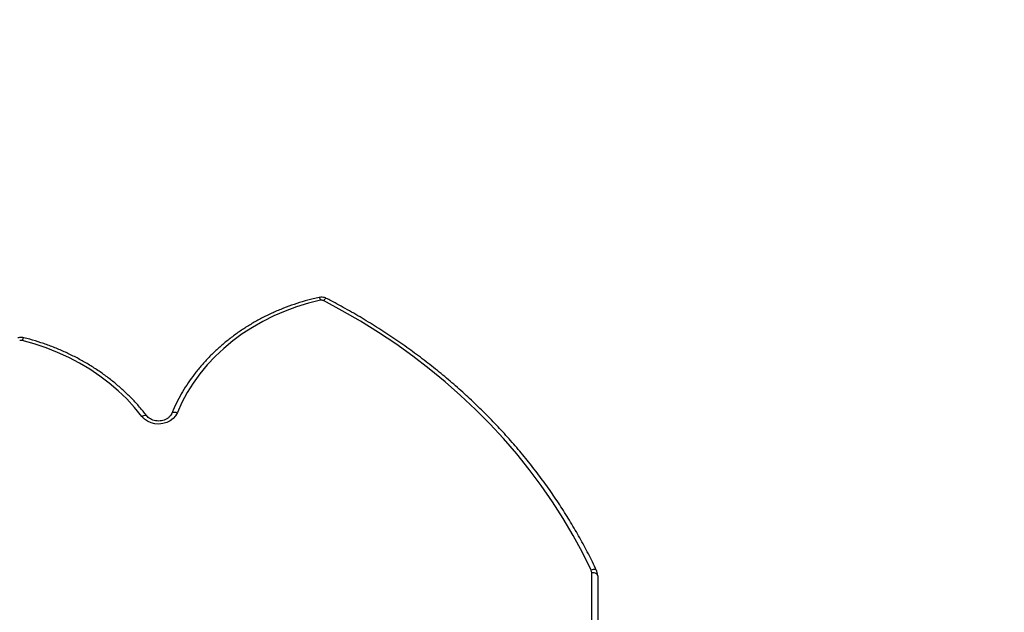
# Model space of a CAD drawing. Units: centimetres. Extents: x 4043 to 6716, y -1867 to -480.
# Drawn here: x 5707 to 5757, y -986 to -957 of the extents above; entities that cross this region are included whole.
import ezdxf

# ---------------------------------------------------------------- set-up
doc = ezdxf.new("R2010")
doc.units = ezdxf.units.CM
doc.layers.add('VP-DIM', color=7, linetype='Continuous')
doc.layers.add('VP-HIC', color=6, linetype='Continuous')
doc.layers.add('VP-EQ', color=7, linetype='Continuous', true_color=0x8a3492)
doc.dimstyles.new('Strefa', dxfattribs={"dimtxt": 14, "dimasz": 20, "dimexe": 20, "dimexo": 50, "dimgap": 20, "dimtad": 0, "dimdec": 0, "dimzin": 0, "dimdsep": 46, "dimtxsty": 'Standard', "dimcen": 0.09, "dimadec": 0, "dimazin": 0, "dimtfac": 1, "dimtdec": 4, "dimtofl": 0, "dimtmove": 0, "dimatfit": 3, "dimfxl": 70, "dimfxlon": 1, "dimtolj": 1, "dimtzin": 0, "dimarcsym": 0})

# ---------------------------------------------------------------- blocks, each defined once
blk = doc.blocks.new('*D30')
at = {"layer": 'Defpoints', "color": 0}
for p in [(6153.35, -632.599), (6153.35, -1150.817), (5100.774, -1706.382)]:
    blk.add_point(p, dxfattribs=at)
at = {"layer": 'VP-DIM', "color": 0, "lineweight": -2}
for p, q in [((5100.774, -732.599), (5100.774, -582.599)), ((6153.35, -732.599), (6153.35, -582.599)), ((5150.774, -632.599), (5650.432, -632.599)), ((6103.35, -632.599), (5817.099, -632.599))]:
    blk.add_line(p, q, dxfattribs=at)
at = {"layer": 'VP-DIM', "color": 0}
for points in [[(5150.774, -624.266), (5150.774, -640.932), (5100.774, -632.599)], [(6103.35, -640.932), (6103.35, -624.266), (6153.35, -632.599)]]:
    blk.add_solid(points, dxfattribs=at)
at = {"layer": 'VP-DIM', "color": 0, "insert": (5733.766, -632.599), "char_height": 40, "attachment_point": 5}
blk.add_mtext('\\A1;1055', dxfattribs=at)
blk = doc.blocks.new('*D32')
at = {"layer": 'Defpoints', "color": 0}
for p in [(5722.301, -970.628), (5160.707, -1766.696), (6529.188, -1766.696)]:
    blk.add_point(p, dxfattribs=at)
at = {"layer": 'VP-DIM', "color": 0, "lineweight": -2}
for p, q in [((6429.188, -970.628), (6579.188, -970.628)), ((6529.188, -1020.628), (6529.188, -1260.335)), ((6529.188, -1716.696), (6529.188, -1393.669)), ((6429.188, -1766.696), (6579.188, -1766.696))]:
    blk.add_line(p, q, dxfattribs=at)
at = {"layer": 'VP-DIM', "color": 0}
for points in [[(6537.521, -1020.628), (6520.854, -1020.628), (6529.188, -970.628)], [(6520.854, -1716.696), (6537.521, -1716.696), (6529.188, -1766.696)]]:
    blk.add_solid(points, dxfattribs=at)
at = {"layer": 'VP-DIM', "color": 0, "insert": (6529.188, -1327.002), "char_height": 40, "attachment_point": 5, "rotation": 90}
blk.add_mtext('\\A1;800', dxfattribs=at)
blk = doc.blocks.new('*D36')
at = {"layer": 'Defpoints', "color": 0}
for p in [(6355.35, -530.217), (6355.35, -1173.567), (5000.013, -1706.944)]:
    blk.add_point(p, dxfattribs=at)
at = {"layer": 'VP-DIM', "color": 0, "lineweight": -2}
for p, q in [((5000.013, -630.217), (5000.013, -480.217)), ((6355.35, -630.217), (6355.35, -480.217)), ((5050.013, -530.217), (5634.624, -530.217)), ((6305.35, -530.217), (5807.957, -530.217))]:
    blk.add_line(p, q, dxfattribs=at)
at = {"layer": 'VP-DIM', "color": 0}
for points in [[(5050.013, -521.883), (5050.013, -538.55), (5000.013, -530.217)], [(6305.35, -538.55), (6305.35, -521.883), (6355.35, -530.217)]]:
    blk.add_solid(points, dxfattribs=at)
at = {"layer": 'VP-DIM', "color": 0, "insert": (5721.29, -530.217), "char_height": 40, "attachment_point": 5}
blk.add_mtext('\\A1;1355', dxfattribs=at)
blk = doc.blocks.new('*D37')
at = {"layer": 'Defpoints', "color": 0}
for p in [(5534.28, -745.411), (5160.816, -1867.395), (6665.548, -1867.395)]:
    blk.add_point(p, dxfattribs=at)
at = {"layer": 'VP-DIM', "color": 0, "lineweight": -2}
for p, q in [((6565.548, -745.411), (6715.548, -745.411)), ((6665.548, -795.411), (6665.548, -1244.236)), ((6665.548, -1817.395), (6665.548, -1404.236)), ((6565.548, -1867.395), (6715.548, -1867.395))]:
    blk.add_line(p, q, dxfattribs=at)
at = {"layer": 'VP-DIM', "color": 0}
for points in [[(6673.881, -795.411), (6657.215, -795.411), (6665.548, -745.411)], [(6657.215, -1817.395), (6673.881, -1817.395), (6665.548, -1867.395)]]:
    blk.add_solid(points, dxfattribs=at)
at = {"layer": 'VP-DIM', "color": 0, "insert": (6665.548, -1324.236), "char_height": 40, "attachment_point": 5, "rotation": 90}
blk.add_mtext('\\A1;1122', dxfattribs=at)
blk = doc.blocks.new('3240')
at = {"color": 7, "linetype": 'Continuous', "lineweight": 25}
for p, q in [((13488.31, -4532.92), (13488.31, -3814.44)), ((13491.31, -3815.94), (13491.31, -4534.42))]:
    blk.add_line(p, q, dxfattribs=at)
at = {"color": 7, "linetype": 'Continuous', "lineweight": 25, "flags": 128}
for points in [[(13488.31, -4532.92), (13488.37, -4533.21), (13488.54, -4533.5), (13488.82, -4533.76), (13489.19, -4533.98), (13489.64, -4534.17), (13490.16, -4534.31), (13490.72, -4534.39), (13491.31, -4534.42)], [(13491.61, -4535.73), (13495.93, -4544.48), (13500.59, -4553.09), (13505.58, -4561.56), (13510.91, -4569.89), (13516.56, -4578.04), (13522.53, -4586.03), (13528.8, -4593.84), (13535.38, -4601.46), (13542.26, -4608.88), (13549.42, -4616.09), (13556.86, -4623.09), (13564.57, -4629.87), (13572.54, -4636.41), (13580.77, -4642.72), (13589.23, -4648.78), (13597.93, -4654.59), (13606.86, -4660.14), (13615.99, -4665.42), (13625.33, -4670.44)], [(13698.39, -4614.48), (13699.26, -4612.92), (13700.46, -4611.53), (13701.96, -4610.38), (13703.7, -4609.52), (13705.59, -4608.97), (13707.58, -4608.75), (13709.58, -4608.89), (13711.5, -4609.37), (13713.28, -4610.16), (13714.84, -4611.25), (13716.11, -4612.59)], [(13626.84, -4670.63), (13632.88, -4669.14), (13638.81, -4667.33), (13644.6, -4665.21), (13650.22, -4662.8), (13655.67, -4660.08), (13660.91, -4657.09), (13665.93, -4653.82), (13670.71, -4650.29), (13675.24, -4646.52), (13679.49, -4642.51), (13683.44, -4638.29), (13687.1, -4633.86), (13690.43, -4629.25), (13693.43, -4624.47), (13696.09, -4619.54), (13698.39, -4614.48)], [(13716.11, -4612.59), (13719.77, -4617.03), (13723.72, -4621.29), (13727.94, -4625.33), (13732.43, -4629.16), (13737.17, -4632.76), (13742.15, -4636.11), (13747.33, -4639.2), (13752.72, -4642.03), (13758.29, -4644.59), (13764.02, -4646.86), (13769.89, -4648.84), (13775.88, -4650.52)]]:
    blk.add_lwpolyline(points, dxfattribs=at)
at = {"color": 8, "linetype": 'Continuous', "lineweight": 25, "flags": 128}
for points in [[(13488.89, -4535.51), (13489.04, -4535.71), (13489.3, -4535.88), (13489.64, -4535.98), (13490.06, -4536.02), (13490.54, -4535.99), (13491.06, -4535.89), (13491.61, -4535.73)], [(13701.16, -4614.14), (13701, -4614.37), (13700.74, -4614.55), (13700.39, -4614.66), (13699.96, -4614.72), (13699.47, -4614.7), (13698.94, -4614.62), (13698.39, -4614.48)], [(13716.11, -4612.59), (13715.63, -4612.84), (13715.16, -4613.03), (13714.73, -4613.14), (13714.35, -4613.17), (13714.04, -4613.13), (13713.81, -4613), (13713.74, -4612.93)], [(13623.95, -4671.6), (13624.05, -4671.62), (13624.24, -4671.57), (13624.48, -4671.42), (13624.74, -4671.17), (13625.03, -4670.84), (13625.33, -4670.44)]]:
    blk.add_lwpolyline(points, dxfattribs=at)
at = {"color": 7, "linetype": 'Continuous', "lineweight": 25}
for centre, radius, start, end in [((13494.38, -4534.42), 3.07, 180.1188, 205.3895), ((13776.44, -4648.3), 2.29, 255.8403, 289.2852), ((13626.35, -4668.41), 2.27, 243.1051, 282.4171)]:
    blk.add_arc(centre, radius, start, end, dxfattribs=at)
at = {"color": 8, "linetype": 'Continuous', "lineweight": 25}
for centre, radius, start, end in [((13773.63, -4650.24), 2.27, 311.9558, 352.8762), ((13629.31, -4670.38), 2.48, 185.6815, 222.4736)]:
    blk.add_arc(centre, radius, start, end, dxfattribs=at)
at = {"color": 7, "linetype": 'Continuous', "lineweight": 25}
for points, knots in [([(13488.31, -4532.92), (13488.33, -4533.26), (13488.37, -4534.03), (13488.62, -4534.9), (13488.84, -4535.4), (13488.89, -4535.51)], [0, 0, 0, 0, 0.379612, 0.872384, 1, 1, 1, 1]), ([(13488.89, -4535.51), (13489.58, -4536.94), (13491.56, -4541.09), (13495.06, -4547.87), (13499.48, -4555.79), (13504.19, -4563.6), (13509.17, -4571.27), (13514.43, -4578.8), (13519.96, -4586.19), (13525.74, -4593.43), (13531.79, -4600.51), (13538.09, -4607.42), (13544.63, -4614.15), (13551.41, -4620.71), (13558.42, -4627.08), (13565.66, -4633.26), (13573.12, -4639.24), (13580.78, -4645.02), (13588.65, -4650.58), (13596.72, -4655.94), (13604.98, -4661.07), (13613.27, -4665.89), (13619.63, -4669.35), (13623.16, -4671.19), (13623.95, -4671.6)], [0, 0, 0, 0, 0.0254855, 0.0736525, 0.1218244, 0.1699987, 0.2181773, 0.2663588, 0.3145447, 0.3627336, 0.4109251, 0.4591216, 0.5073201, 0.5555218, 0.6037267, 0.6519337, 0.7001441, 0.7483561, 0.7965713, 0.8447875, 0.893006, 0.9412259, 0.9869141, 1, 1, 1, 1]), ([(13701.16, -4614.13), (13701.24, -4613.97), (13701.47, -4613.45), (13702.07, -4612.61), (13703.06, -4611.7), (13704.26, -4610.99), (13705.62, -4610.49), (13707.06, -4610.24), (13708.54, -4610.24), (13709.97, -4610.49), (13711.3, -4610.97), (13712.47, -4611.66), (13713.26, -4612.34), (13713.63, -4612.79), (13713.74, -4612.93)], [0, 0, 0, 0, 0.041687, 0.139152, 0.234223, 0.327018, 0.418542, 0.509385, 0.599846, 0.690064, 0.780152, 0.87028, 0.960858, 1, 1, 1, 1]), ([(13627.48, -4672.06), (13628.47, -4671.83), (13631.33, -4671.19), (13635.99, -4669.91), (13641.42, -4668.16), (13646.72, -4666.14), (13651.89, -4663.88), (13656.91, -4661.37), (13661.77, -4658.63), (13666.44, -4655.66), (13670.93, -4652.47), (13675.2, -4649.07), (13679.26, -4645.48), (13683.08, -4641.7), (13686.66, -4637.74), (13689.98, -4633.61), (13693.04, -4629.34), (13695.82, -4624.92), (13698.32, -4620.38), (13700.05, -4616.76), (13700.94, -4614.66), (13701.16, -4614.13)], [0, 0, 0, 0, 0.029767, 0.085801, 0.141838, 0.197875, 0.253907, 0.309936, 0.365957, 0.421973, 0.477978, 0.533971, 0.589953, 0.645921, 0.701872, 0.757802, 0.813714, 0.869604, 0.92547, 0.981313, 1, 1, 1, 1]), ([(13713.74, -4612.93), (13714.34, -4613.68), (13716.05, -4615.86), (13719.09, -4619.34), (13722.92, -4623.29), (13726.98, -4627.06), (13731.28, -4630.64), (13735.78, -4634.01), (13740.49, -4637.17), (13745.38, -4640.1), (13750.45, -4642.81), (13755.67, -4645.27), (13761.04, -4647.5), (13766.54, -4649.46), (13771.26, -4650.91), (13774.15, -4651.67), (13775.15, -4651.93)], [0, 0, 0, 0, 0.040796, 0.117269, 0.193764, 0.270283, 0.346823, 0.423385, 0.499964, 0.576559, 0.653169, 0.729792, 0.806425, 0.883066, 0.959712, 1, 1, 1, 1]), ([(13775.15, -4651.93), (13775.46, -4651.99), (13776.18, -4652.13), (13777.23, -4652.08), (13777.92, -4651.87), (13778.2, -4651.79)], [0, 0, 0, 0, 0.3047, 0.714592, 1, 1, 1, 1]), ([(13623.95, -4671.6), (13624.24, -4671.73), (13624.91, -4672.03), (13626.05, -4672.21), (13626.95, -4672.17), (13627.41, -4672.07), (13627.48, -4672.06)], [0, 0, 0, 0, 0.264239, 0.607586, 0.94043, 1, 1, 1, 1])]:
    blk.add_open_spline(points, degree=3, knots=knots, dxfattribs=at)
blk = doc.blocks.new('3240_2d')
at = {"xscale": 0.1, "yscale": 0.1, "zscale": 0.1, "rotation": 180}
blk.add_blockref('3240', (7085.049, -1437.834), dxfattribs=at)

msp = doc.modelspace()

# ---------------------------------------------------------------- linework, layer by layer
at = {"layer": 'VP-HIC', "color": 5}
msp.add_lwpolyline([(5481.068, -1291.182, 0.230922), (5672.609, -1225.251), (5745.325, -1152.535, 0.57735), (5641.77, -766.064), (5594.067, -753.282, 0.294647), (5355.6, -830.006), (5319.518, -874.042, 0.241359), (5275.014, -1080.028), (5286.083, -1121.49, 0.091349), (5321.97, -1197.116, 0.208744)], format="xyb", close=True, dxfattribs=at)
at = {"layer": 'VP-HIC', "color": 2}
msp.add_lwpolyline([(5535.811, -1291.379, 0.408991), (5725.781, -1477.985), (5736.472, -1477.985, 0.198966), (5870.851, -1422.308), (5887.052, -1406.1), (5898.778, -1406.095, 0.040726), (5929.575, -1403.571, 0.392353), (6105.298, -1214.108), (6105.298, -1133.69, 0.376684), (5939.893, -945.288, 0.110392), (5901.428, -871.866, 0.265219), (5737.86, -778.539), (5676.777, -778.539, -0.524858), (5745.325, -1152.535), (5672.609, -1225.251, -0.169144)], format="xyb", close=True, dxfattribs=at)
at = {"layer": 'VP-HIC', "color": 5}
msp.add_lwpolyline([(5672.609, -1225.251), (5745.325, -1152.535, 0.524858), (5676.777, -778.539, 0.040285)], format="xyb", dxfattribs=at)

# ---------------------------------------------------------------- block references
at = {"layer": 'VP-EQ', "color": 0}
msp.add_blockref('3240_2d', (0, 0), dxfattribs=at)

# ---------------------------------------------------------------- dimensions: what is measured, and where the dimension line sits
at = {"layer": 'VP-DIM', "color": 0}
dim = msp.add_linear_dim(base=(6355.35, -530.217), p1=(5000.013, -1706.944), p2=(6355.35, -1173.567), dimstyle='Strefa', override={"dimtxt": 40, "dimasz": 50, "dimexe": 50, "dimexo": 80, "dimfxl": 100}, dxfattribs=at)
dim.commit()
dim.dimension.update_dxf_attribs({"geometry": '*D36', "text_midpoint": (5721.29, -530.217), "dimtype": 160})
dim = msp.add_linear_dim(base=(6153.35, -632.599), p1=(5100.774, -1706.382), p2=(6153.35, -1150.817), text='1055', dimstyle='Strefa', override={"dimtxt": 40, "dimasz": 50, "dimexe": 50, "dimexo": 80, "dimfxl": 100}, dxfattribs=at)
dim.commit()
dim.dimension.update_dxf_attribs({"geometry": '*D30', "text_midpoint": (5733.766, -632.599), "dimtype": 160})
dim = msp.add_linear_dim(base=(6665.548, -1867.395), p1=(5534.28, -745.411), p2=(5160.816, -1867.395), angle=90, dimstyle='Strefa', override={"dimtxt": 40, "dimasz": 50, "dimexe": 50, "dimexo": 80, "dimfxl": 100}, dxfattribs=at)
dim.commit()
dim.dimension.update_dxf_attribs({"geometry": '*D37', "text_midpoint": (6665.548, -1324.236), "dimtype": 160})
dim = msp.add_linear_dim(base=(6529.188, -1766.696), p1=(5722.301, -970.628), p2=(5160.707, -1766.696), angle=90, text='800', dimstyle='Strefa', override={"dimtxt": 40, "dimasz": 50, "dimexe": 50, "dimexo": 80, "dimfxl": 100}, dxfattribs=at)
dim.commit()
dim.dimension.update_dxf_attribs({"geometry": '*D32', "text_midpoint": (6529.188, -1327.002), "dimtype": 160})

doc.saveas('drawing.dxf')
